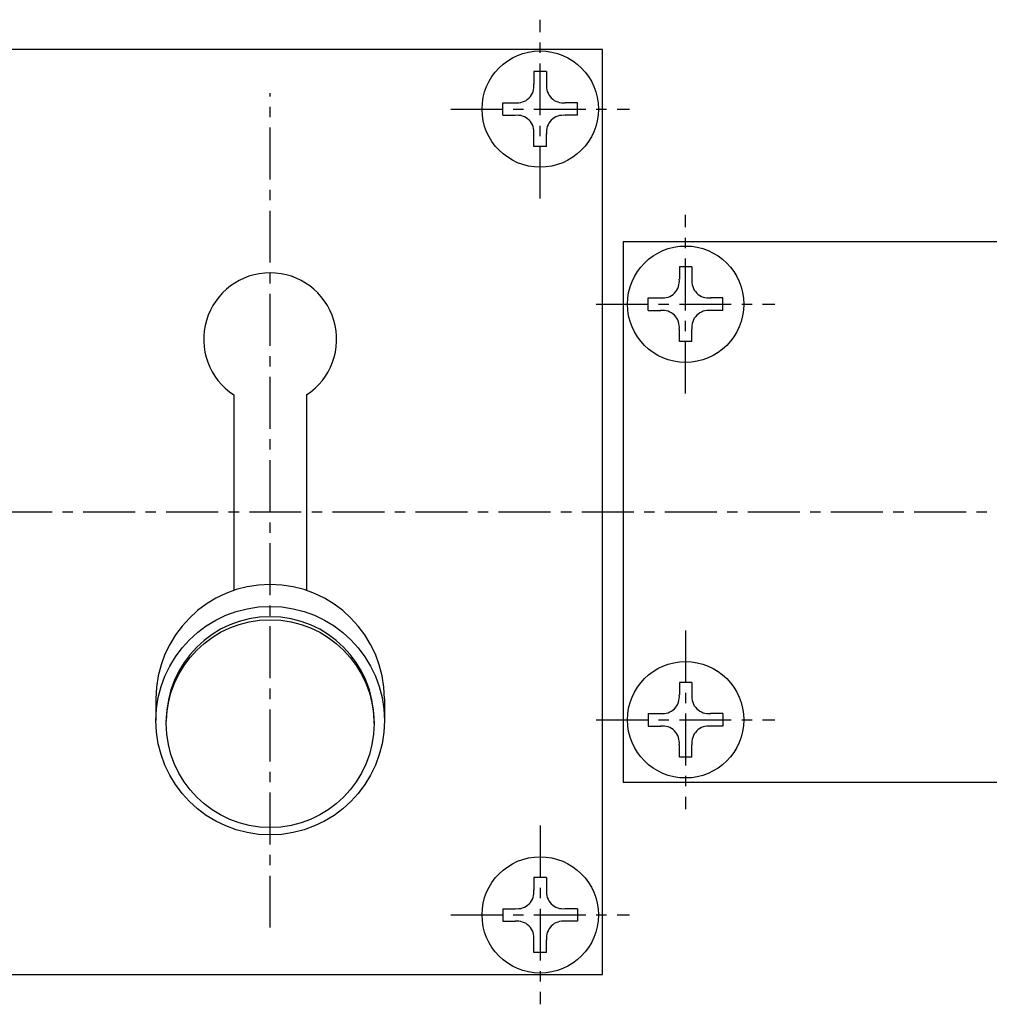
# Model space of a CAD drawing. Extents: x 594 to 1672, y 0 to 594.
# Drawn here: x 832 to 879, y 346 to 394 of the extents above; entities that cross this region are included whole.
import ezdxf

# ---------------------------------------------------------------- set-up
doc = ezdxf.new("R2010")
doc.units = 0
doc.header["$LTSCALE"] = 2
doc.linetypes.add('CENTER', pattern=[2, 1.25, -0.25, 0.25, -0.25])
doc.layers.add('001センタ', color=1, linetype='CENTER')
doc.layers.add('011形状', color=3, linetype='CONTINUOUS')

msp = doc.modelspace()

# ---------------------------------------------------------------- linework, layer by layer
at = {"layer": '001センタ'}
for p, q in [((857.5, 385.09), (857.5, 393.69)), ((844.5, 350), (844.5, 390.152)), ((853.2, 389.39), (861.8, 389.39)), ((864.5, 375.7), (864.5, 384.3)), ((860.2, 380), (868.8, 380)), ((1170, 370), (650, 370)), ((864.5, 364.3), (864.5, 355.7)), ((860.2, 360), (868.8, 360)), ((857.5, 354.91), (857.5, 346.31)), ((853.2, 350.61), (861.8, 350.61))]:
    msp.add_line(p, q, dxfattribs=at)
at = {"layer": '011形状'}
for p, q in [((860.5, 392.25), (821.5, 392.25)), ((860.5, 347.75), (860.5, 392.25)), ((857.8, 391.19), (857.2, 391.19)), ((857.2, 391.19), (857.2, 390.59)), ((857.8, 391.19), (857.8, 390.59)), ((857.8, 391.19), (857.8, 390.59)), ((855.7, 389.09), (855.7, 389.69)), ((855.7, 389.69), (856.3, 389.69)), ((859.3, 389.69), (858.7, 389.69)), ((859.3, 389.09), (859.3, 389.69)), ((855.7, 389.09), (856.3, 389.09)), ((859.3, 389.09), (858.7, 389.09)), ((857.2, 387.59), (857.2, 388.19)), ((857.8, 387.59), (857.8, 388.19)), ((857.8, 387.59), (857.2, 387.59)), ((910.5, 383), (861.5, 383)), ((861.5, 383), (861.5, 357)), ((864.8, 381.8), (864.2, 381.8)), ((864.2, 381.8), (864.2, 381.2)), ((864.8, 381.8), (864.8, 381.2)), ((864.8, 381.8), (864.8, 381.2)), ((862.7, 379.7), (862.7, 380.3)), ((862.7, 380.3), (863.3, 380.3)), ((866.3, 380.3), (865.7, 380.3)), ((866.3, 379.7), (866.3, 380.3)), ((862.7, 379.7), (863.3, 379.7)), ((866.3, 379.7), (865.7, 379.7)), ((864.2, 378.2), (864.2, 378.8)), ((864.8, 378.2), (864.8, 378.8)), ((864.8, 378.2), (864.2, 378.2)), ((842.75, 375.631), (842.75, 366.224)), ((846.25, 375.631), (846.25, 366.224)), ((864.8, 361.8), (864.2, 361.8)), ((864.2, 361.8), (864.2, 361.2)), ((864.8, 361.8), (864.8, 361.2)), ((839, 361.01), (839, 359.96)), ((850, 361.01), (850, 359.96)), ((862.7, 360.3), (862.7, 359.7)), ((862.7, 360.3), (863.3, 360.3)), ((866.3, 360.3), (865.7, 360.3)), ((866.3, 360.3), (866.3, 359.7)), ((839.5, 359.816), (839.5, 359.96)), ((849.5, 359.816), (849.5, 359.96)), ((862.7, 359.7), (863.3, 359.7)), ((866.3, 359.7), (865.7, 359.7)), ((864.2, 358.2), (864.2, 358.8)), ((864.8, 358.2), (864.8, 358.8)), ((864.8, 358.2), (864.8, 358.8)), ((864.8, 358.2), (864.2, 358.2)), ((861.5, 357), (910.5, 357)), ((857.8, 352.41), (857.2, 352.41)), ((857.2, 352.41), (857.2, 351.81)), ((857.8, 352.41), (857.8, 351.81)), ((855.7, 350.91), (855.7, 350.31)), ((855.7, 350.91), (856.3, 350.91)), ((859.3, 350.91), (858.7, 350.91)), ((859.3, 350.91), (859.3, 350.31)), ((855.7, 350.31), (856.3, 350.31)), ((859.3, 350.31), (858.7, 350.31)), ((857.2, 348.81), (857.2, 349.41)), ((857.8, 348.81), (857.8, 349.41)), ((857.8, 348.81), (857.8, 349.41)), ((857.8, 348.81), (857.2, 348.81)), ((821.5, 347.75), (860.5, 347.75))]:
    msp.add_line(p, q, dxfattribs=at)
for centre, radius in [((857.5, 389.39), 2.8), ((864.5, 380), 2.8), ((844.5, 359.96), 5.5), ((844.5, 359.816), 5), ((864.5, 360), 2.8), ((857.5, 350.61), 2.8)]:
    msp.add_circle(centre, radius, dxfattribs=at)
for centre, radius, start, end in [((856.4, 390.49), 0.8, 262.3, 7.7), ((858.6, 390.49), 0.8, 172.3, 277.7), ((856.4, 388.29), 0.8, 352.3, 97.7), ((858.6, 388.29), 0.8, 82.3, 187.7), ((844.5, 378.31), 3.2, 303.1529, 236.8471), ((863.4, 381.1), 0.8, 262.3, 7.7), ((865.6, 381.1), 0.8, 172.3, 277.7), ((863.4, 378.9), 0.8, 352.3, 97.7), ((865.6, 378.9), 0.8, 82.3, 187.7), ((844.5, 361.01), 5.5, 0, 180), ((844.5, 359.96), 5, 0, 180), ((863.4, 361.1), 0.8, 262.3, 7.7), ((865.6, 361.1), 0.8, 172.3, 277.7), ((863.4, 358.9), 0.8, 352.3, 97.7), ((865.6, 358.9), 0.8, 82.3, 187.7), ((856.4, 351.71), 0.8, 262.3, 7.7), ((858.6, 351.71), 0.8, 172.3, 277.7), ((856.4, 349.51), 0.8, 352.3, 97.7), ((858.6, 349.51), 0.8, 82.3, 187.7)]:
    msp.add_arc(centre, radius, start, end, dxfattribs=at)

doc.saveas('drawing.dxf')
